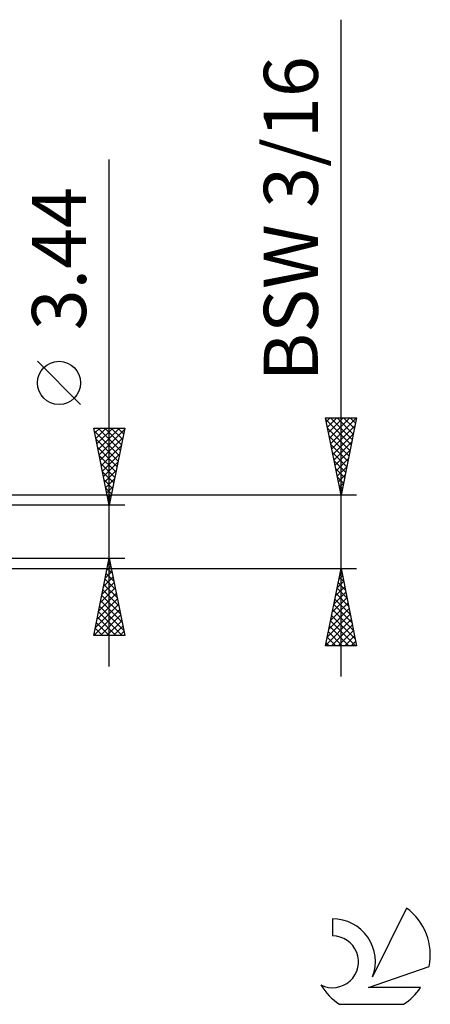
# Model space of a CAD drawing. Units: millimetres. Extents: x -27 to 103, y -36 to 38.
# Drawn here: x 76 to 103, y -31 to 33 of the extents above; entities that cross this region are included whole.
import ezdxf
from ezdxf.enums import TextEntityAlignment as Align

# ---------------------------------------------------------------- set-up
doc = ezdxf.new("R2010")
doc.units = ezdxf.units.MM
doc.header["$LTSCALE"] = 4.4
doc.layers.add('2', color=7, linetype='CONTINUOUS')
doc.layers.add('SK6', color=5, linetype='CONTINUOUS')
doc.styles.get("Standard").update_dxf_attribs({"font": 'Monospac821 BT'})

msp = doc.modelspace()

# ---------------------------------------------------------------- linework, layer by layer
at = {"layer": '2', "color": 7, "linetype": 'CONTINUOUS', "lineweight": 25}
for p, q in [((97, -9.382), (97, 33.181)), ((82, -8.72), (82, 24.12)), ((80.15, 8.245), (77.35, 11.045)), ((97, 2.381), (96, 7.381)), ((96, 7.381), (98, 7.381)), ((96.026, 7.25), (97.649, 5.627)), ((96.049, 7.135), (96.295, 7.381)), ((96.12, 6.782), (96.719, 7.381)), ((96.191, 6.428), (97.144, 7.381)), ((96.261, 6.075), (97.568, 7.381)), ((96.319, 7.381), (97.72, 5.981)), ((96.332, 5.721), (97.992, 7.381)), ((96.743, 7.381), (97.791, 6.334)), ((98, 7.381), (97, 2.381)), ((97.168, 7.381), (97.861, 6.688)), ((97.592, 7.381), (97.932, 7.041)), ((82, 1.72), (81, 6.72)), ((81, 6.72), (83, 6.72)), ((81.035, 6.543), (82.643, 4.935)), ((81.064, 6.402), (81.382, 6.72)), ((81.134, 6.048), (81.806, 6.72)), ((81.205, 5.695), (82.23, 6.72)), ((81.276, 5.341), (82.654, 6.72)), ((81.283, 6.72), (82.714, 5.289)), ((81.346, 4.988), (82.98, 6.622)), ((81.707, 6.72), (82.785, 5.643)), ((83, 6.72), (82, 1.72)), ((82.131, 6.72), (82.855, 5.996)), ((82.556, 6.72), (82.926, 6.35)), ((82.98, 6.72), (82.997, 6.703)), ((96.132, 6.72), (97.578, 5.274)), ((96.403, 5.368), (97.896, 6.861)), ((81.141, 6.013), (82.572, 4.582)), ((81.417, 4.634), (82.874, 6.091)), ((96.238, 6.189), (97.508, 4.92)), ((96.473, 5.014), (97.79, 6.33)), ((96.544, 4.661), (97.684, 5.8)), ((81.247, 5.483), (82.502, 4.228)), ((81.488, 4.281), (82.768, 5.561)), ((96.344, 5.659), (97.437, 4.567)), ((96.451, 5.129), (97.366, 4.213)), ((96.615, 4.307), (97.578, 5.27)), ((81.354, 4.952), (82.431, 3.875)), ((81.559, 3.927), (82.662, 5.031)), ((81.629, 3.573), (82.556, 4.5)), ((96.557, 4.598), (97.296, 3.859)), ((96.686, 3.953), (97.472, 4.739)), ((81.46, 4.422), (82.36, 3.521)), ((81.566, 3.892), (82.29, 3.168)), ((81.7, 3.22), (82.45, 3.97)), ((96.663, 4.068), (97.225, 3.506)), ((96.756, 3.6), (97.366, 4.209)), ((81.672, 3.361), (82.219, 2.814)), ((81.771, 2.866), (82.344, 3.44)), ((96.769, 3.538), (97.154, 3.152)), ((96.827, 3.246), (97.259, 3.679)), ((81.778, 2.831), (82.148, 2.461)), ((81.841, 2.513), (82.238, 2.909)), ((96.875, 3.007), (97.083, 2.799)), ((96.898, 2.893), (97.153, 3.149)), ((96.968, 2.539), (97.047, 2.618)), ((98, 2.381), (65.77, 2.381)), ((81.884, 2.301), (82.077, 2.107)), ((81.912, 2.159), (82.132, 2.379)), ((96.981, 2.477), (97.013, 2.445)), ((83, 1.72), (70, 1.72)), ((81.983, 1.806), (82.026, 1.849)), ((81.99, 1.77), (82.007, 1.754)), ((70, -1.72), (83, -1.72)), ((81, -6.72), (82, -1.72)), ((81.954, -1.951), (82.031, -1.874)), ((82, -1.72), (83, -6.72)), ((65.77, -2.382), (98, -2.382)), ((81.848, -2.482), (82.102, -2.228)), ((81.873, -2.355), (82.191, -2.673)), ((81.944, -2.002), (82.085, -2.143)), ((96, -7.382), (97, -2.382)), ((96.963, -2.567), (97.025, -2.505)), ((97, -2.382), (98, -7.382)), ((81.636, -3.542), (82.243, -2.935)), ((81.732, -3.062), (82.403, -3.734)), ((81.742, -3.012), (82.172, -2.581)), ((81.802, -2.709), (82.297, -3.203)), ((96.857, -3.098), (97.095, -2.859)), ((96.887, -2.945), (97.169, -3.226)), ((96.958, -2.591), (97.063, -2.696)), ((81.423, -4.603), (82.384, -3.642)), ((81.529, -4.073), (82.314, -3.288)), ((81.59, -3.77), (82.615, -4.794)), ((81.661, -3.416), (82.509, -4.264)), ((96.645, -4.158), (97.237, -3.566)), ((96.746, -3.652), (97.381, -4.287)), ((96.751, -3.628), (97.166, -3.213)), ((96.817, -3.298), (97.275, -3.757)), ((81.211, -5.664), (82.526, -4.349)), ((81.317, -5.133), (82.455, -3.995)), ((81.519, -4.123), (82.721, -5.325)), ((96.432, -5.219), (97.378, -4.273)), ((96.539, -4.689), (97.308, -3.92)), ((96.604, -4.359), (97.593, -5.348)), ((96.675, -4.005), (97.487, -4.817)), ((81.003, -6.72), (82.667, -5.056)), ((81.105, -6.194), (82.597, -4.703)), ((81.378, -4.83), (82.933, -6.385)), ((81.449, -4.477), (82.827, -5.855)), ((96.22, -6.28), (97.52, -4.98)), ((96.326, -5.749), (97.449, -4.627)), ((96.463, -5.066), (97.805, -6.408)), ((96.534, -4.713), (97.699, -5.878)), ((81.237, -5.537), (82.419, -6.72)), ((81.307, -5.184), (82.843, -6.72)), ((81.428, -6.72), (82.738, -5.41)), ((96.008, -7.34), (97.661, -5.687)), ((96.114, -6.81), (97.59, -5.334)), ((96.392, -5.42), (97.911, -6.939)), ((81.095, -6.244), (81.571, -6.72)), ((81.166, -5.891), (81.995, -6.72)), ((81.852, -6.72), (82.809, -5.763)), ((82.276, -6.72), (82.879, -6.117)), ((96.251, -6.127), (97.506, -7.382)), ((96.322, -5.773), (97.93, -7.382)), ((96.391, -7.382), (97.732, -6.041)), ((83, -6.72), (81, -6.72)), ((81.024, -6.598), (81.146, -6.72)), ((82.7, -6.72), (82.95, -6.47)), ((96.11, -6.834), (96.657, -7.382)), ((96.18, -6.48), (97.081, -7.382)), ((96.816, -7.382), (97.803, -6.394)), ((97.24, -7.382), (97.873, -6.748)), ((98, -7.382), (96, -7.382)), ((96.039, -7.187), (96.233, -7.382)), ((97.664, -7.382), (97.944, -7.102))]:
    msp.add_line(p, q, dxfattribs=at)
msp.add_circle((78.75, 9.645), 1.4, dxfattribs=at)
at = {"layer": 'SK6', "color": 5, "linetype": 'CONTINUOUS', "lineweight": 25}
for p, q in [((101.235, -24.38), (99.037, -28.837)), ((96.44, -25.085), (96.44, -26.188)), ((98.78, -29.538), (102.7, -28.177)), ((102.137, -29.538), (98.78, -29.538)), ((96.902, -30.62), (101.044, -30.62))]:
    msp.add_line(p, q, dxfattribs=at)
for centre, radius, start, end in [((98.973, -27.434), 3.8, 348.72386, 53.46911), ((96.461, -27.845), 2.76, 338.93794, 90.44457), ((96.451, -27.865), 1.677, 243.42147, 90.36024), ((98.973, -27.434), 3.8, 210.54837, 236.97802), ((98.973, -27.434), 3.8, 303.02198, 326.37322)]:
    msp.add_arc(centre, radius, start, end, dxfattribs=at)

# ---------------------------------------------------------------- texts
at = {"layer": '2', "color": 7, "linetype": 'CONTINUOUS', "lineweight": 25}
for s, p in [('BSW 3/16', (95.5, 20.281)), ('3.44', (80.5, 17.695))]:
    msp.add_text(s, height=3.5, rotation=90, dxfattribs=at).set_placement(p, align=Align.CENTER)

doc.saveas('drawing.dxf')
